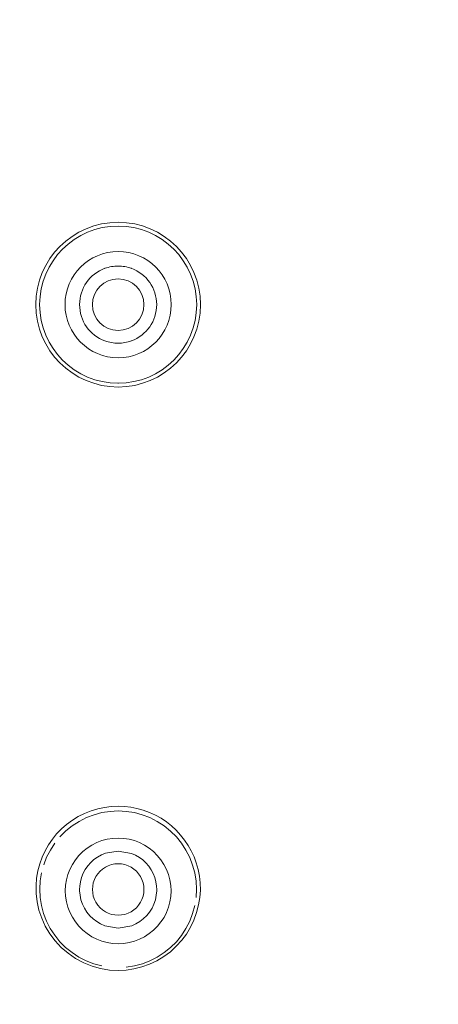
# Model space of a CAD drawing. Units: millimetres. Extents: x 0 to 1680, y 0 to 2376.
# Drawn here: x 678 to 686, y 1330 to 1349 of the extents above; entities that cross this region are included whole.
import ezdxf

# ---------------------------------------------------------------- set-up
doc = ezdxf.new("R2010")
doc.units = ezdxf.units.MM
doc.header["$LTSCALE"] = 4
doc.header["$PDMODE"] = 1
doc.header["$PDSIZE"] = -2
for name, pattern in [('AI-Linetype-0', [22.795814, 13.87569, -2.973375, 2.973375, -2.973375]), ('AI-Linetype-1', [22.795814, 13.87569, -2.973375, 2.973375, -2.973375]), ('AI-Linetype-10', [22.795814, 13.87569, -2.973375, 2.973375, -2.973375]), ('AI-Linetype-1027', [5.975782, 3.637432, -0.77945, 0.77945, -0.77945]), ('AI-Linetype-1029', [5.975782, 3.637432, -0.77945, 0.77945, -0.77945]), ('AI-Linetype-1031', [5.975782, 3.637432, -0.77945, 0.77945, -0.77945]), ('AI-Linetype-1049', [5.975782, 3.637432, -0.77945, 0.77945, -0.77945]), ('AI-Linetype-148', [22.795814, 13.87569, -2.973375, 2.973375, -2.973375]), ('AI-Linetype-2', [22.795814, 13.87569, -2.973375, 2.973375, -2.973375]), ('AI-Linetype-241', [22.795814, 13.87569, -2.973375, 2.973375, -2.973375]), ('AI-Linetype-254', [22.795814, 13.87569, -2.973375, 2.973375, -2.973375]), ('AI-Linetype-3', [22.795814, 13.87569, -2.973375, 2.973375, -2.973375]), ('AI-Linetype-5', [22.795814, 13.87569, -2.973375, 2.973375, -2.973375]), ('AI-Linetype-57', [22.795814, 13.87569, -2.973375, 2.973375, -2.973375]), ('AI-Linetype-58', [22.795814, 13.87569, -2.973375, 2.973375, -2.973375]), ('AI-Linetype-63', [22.795814, 13.87569, -2.973375, 2.973375, -2.973375]), ('AI-Linetype-64', [22.795814, 13.87569, -2.973375, 2.973375, -2.973375]), ('AI-Linetype-8', [22.795814, 13.87569, -2.973375, 2.973375, -2.973375]), ('AI-Linetype-9', [22.795814, 13.87569, -2.973375, 2.973375, -2.973375])]:
    doc.linetypes.add(name, pattern=pattern)
doc.layers.add('DIM', color=3, linetype='Continuous', lineweight=13)
doc.layers.add('Layer 1', color=7, linetype='Continuous', lineweight=0)
doc.styles.add('ＭＳ ゴシック', font='msgothic.ttc', dxfattribs={"bigfont": 'ＭＳ ゴシック'})
doc.dimstyles.new('tfrom線あり', dxfattribs={"dimtxt": 20, "dimasz": 8, "dimexe": 0, "dimexo": 5, "dimgap": 8, "dimtad": 1, "dimdec": 0, "dimzin": 11, "dimdsep": 46, "dimtxsty": 'ＭＳ ゴシック', "dimblk": 'DOT', "dimcen": 0, "dimazin": 0, "dimtfac": 1, "dimtdec": 0, "dimtix": 1, "dimtofl": 0, "dimtmove": 0, "dimatfit": 0, "dimldrblk": 'DOT', "dimfxl": 1, "dimfrac": 2, "dimtolj": 1, "dimtzin": 11, "dimarcsym": 0})

# ---------------------------------------------------------------- blocks, each defined once
blk = doc.blocks.new('_DOT')
at = {"color": 0, "linetype": 'ByBlock', "lineweight": -2}
blk.add_line((-0.5, 0), (-1, 0), dxfattribs=at)
at = {"color": 0, "linetype": 'ByBlock', "lineweight": -2, "const_width": 0.5}
blk.add_lwpolyline([(-0.25, 0, 1), (0.25, 0, 1)], format="xyb", close=True, dxfattribs=at)
blk = doc.blocks.new('*D204')
at = {"layer": 'Defpoints', "color": 0, "transparency": 16777216}
for p in [(678.911, 1393.964), (678.911, 1148.964), (779.276, 1148.964)]:
    blk.add_point(p, dxfattribs=at)
at = {"layer": 'DIM', "color": 0, "lineweight": -2, "transparency": 16777216}
for p, q in [((683.911, 1393.964), (779.276, 1393.964)), ((779.276, 1385.964), (779.276, 1156.964)), ((683.911, 1148.964), (779.276, 1148.964))]:
    blk.add_line(p, q, dxfattribs=at)
at = {"layer": 'DIM', "color": 0, "lineweight": -2, "transparency": 16777216, "xscale": 8, "yscale": 8, "zscale": 8}
for p, rotation in [((779.276, 1393.964), 90), ((779.276, 1148.964), 270)]:
    blk.add_blockref('_DOT', p, dxfattribs=dict(at, rotation=rotation))
at = {"layer": 'DIM', "color": 0, "transparency": 16777216, "insert": (761.276, 1271.464), "char_height": 20, "attachment_point": 5, "rotation": 90, "style": 'ＭＳ ゴシック'}
blk.add_mtext('\\A1;245', dxfattribs=at)

msp = doc.modelspace()

# ---------------------------------------------------------------- linework, layer by layer
at = {"layer": 'Layer 1'}
for p, q in [((678.885, 1334.223), (679.014, 1334.264)), ((679.014, 1334.264), (679.143, 1334.29)), ((679.143, 1334.29), (679.275, 1334.307)), ((679.275, 1334.307), (679.406, 1334.311)), ((679.406, 1334.311), (679.528, 1334.307)), ((679.528, 1334.307), (679.65, 1334.295)), ((679.65, 1334.295), (679.769, 1334.271)), ((679.769, 1334.271), (679.891, 1334.237)), ((679.891, 1334.237), (680.008, 1334.194)), ((678.414, 1333.962), (678.524, 1334.044)), ((678.524, 1334.044), (678.639, 1334.113)), ((678.639, 1334.113), (678.758, 1334.173)), ((678.758, 1334.173), (678.885, 1334.223)), ((680.008, 1334.194), (680.123, 1334.142)), ((680.123, 1334.142), (680.233, 1334.08)), ((680.233, 1334.08), (680.336, 1334.01)), ((678.221, 1333.778), (678.314, 1333.874)), ((678.314, 1333.874), (678.414, 1333.962)), ((680.336, 1334.01), (680.434, 1333.934)), ((680.434, 1333.934), (680.527, 1333.85)), ((680.527, 1333.85), (680.61, 1333.757)), ((678.063, 1333.568), (678.14, 1333.678)), ((678.14, 1333.678), (678.221, 1333.778)), ((680.61, 1333.757), (680.687, 1333.661)), ((680.687, 1333.661), (680.756, 1333.559)), ((677.999, 1333.453), (678.063, 1333.568)), ((680.756, 1333.559), (680.816, 1333.451)), ((677.896, 1333.205), (677.944, 1333.334)), ((677.944, 1333.334), (677.999, 1333.453)), ((678.878, 1333.229), (678.94, 1333.284)), ((678.94, 1333.284), (679.009, 1333.334)), ((679.009, 1333.334), (679.083, 1333.375)), ((679.083, 1333.375), (679.16, 1333.406)), ((679.16, 1333.406), (679.406, 1333.449)), ((679.406, 1333.449), (679.664, 1333.403)), ((679.664, 1333.403), (679.741, 1333.37)), ((679.741, 1333.37), (679.815, 1333.327)), ((679.815, 1333.327), (679.882, 1333.279)), ((680.816, 1333.451), (680.869, 1333.339)), ((680.869, 1333.339), (680.912, 1333.222)), ((677.86, 1333.071), (677.896, 1333.205)), ((678.732, 1333.021), (678.773, 1333.095)), ((678.773, 1333.095), (678.823, 1333.164)), ((678.823, 1333.164), (678.878, 1333.229)), ((679.057, 1333.059), (679.105, 1333.102)), ((679.105, 1333.102), (679.16, 1333.138)), ((679.16, 1333.138), (679.217, 1333.167)), ((679.217, 1333.167), (679.277, 1333.188)), ((679.277, 1333.188), (679.342, 1333.2)), ((679.342, 1333.2), (679.406, 1333.205)), ((679.406, 1333.205), (679.473, 1333.2)), ((679.473, 1333.2), (679.538, 1333.188)), ((679.538, 1333.188), (679.597, 1333.167)), ((679.597, 1333.167), (679.655, 1333.138)), ((679.655, 1333.138), (679.71, 1333.102)), ((679.71, 1333.102), (679.757, 1333.059)), ((679.882, 1333.279), (679.941, 1333.222)), ((679.941, 1333.222), (679.996, 1333.16)), ((679.996, 1333.16), (680.044, 1333.09)), ((680.044, 1333.09), (680.082, 1333.016)), ((680.912, 1333.222), (680.947, 1333.097)), ((680.947, 1333.097), (680.971, 1332.968)), ((677.824, 1332.784), (677.836, 1332.93)), ((677.836, 1332.93), (677.86, 1333.071)), ((678.68, 1332.856), (678.701, 1332.94)), ((678.701, 1332.94), (678.732, 1333.021)), ((678.95, 1332.899), (678.978, 1332.956)), ((678.978, 1332.956), (679.014, 1333.011)), ((679.014, 1333.011), (679.057, 1333.059)), ((679.757, 1333.059), (679.8, 1333.011)), ((679.8, 1333.011), (679.836, 1332.956)), ((679.836, 1332.956), (679.865, 1332.899)), ((680.082, 1333.016), (680.113, 1332.937)), ((680.113, 1332.937), (680.135, 1332.854)), ((680.971, 1332.968), (680.986, 1332.835)), ((677.826, 1332.629), (677.824, 1332.784)), ((678.663, 1332.706), (678.665, 1332.77)), ((678.665, 1332.77), (678.68, 1332.856)), ((678.911, 1332.708), (678.916, 1332.772)), ((678.916, 1332.772), (678.928, 1332.837)), ((678.928, 1332.837), (678.95, 1332.899)), ((679.865, 1332.899), (679.886, 1332.837)), ((679.886, 1332.837), (679.898, 1332.772)), ((679.898, 1332.772), (679.903, 1332.708)), ((680.135, 1332.854), (680.147, 1332.77)), ((680.147, 1332.77), (680.149, 1332.706)), ((680.986, 1332.835), (680.99, 1332.698)), ((677.846, 1332.469), (677.826, 1332.629)), ((678.663, 1332.684), (678.663, 1332.706)), ((678.672, 1332.598), (678.663, 1332.684)), ((678.689, 1332.51), (678.672, 1332.598)), ((678.916, 1332.646), (678.911, 1332.708)), ((678.928, 1332.581), (678.916, 1332.646)), ((678.95, 1332.519), (678.928, 1332.581)), ((679.886, 1332.581), (679.865, 1332.519)), ((679.898, 1332.646), (679.886, 1332.581)), ((679.903, 1332.708), (679.898, 1332.646)), ((680.142, 1332.598), (680.125, 1332.512)), ((680.149, 1332.684), (680.142, 1332.598)), ((680.149, 1332.706), (680.149, 1332.684)), ((680.981, 1332.555), (680.957, 1332.412)), ((680.99, 1332.698), (680.981, 1332.555)), ((677.881, 1332.311), (677.846, 1332.469)), ((678.718, 1332.426), (678.689, 1332.51)), ((678.756, 1332.347), (678.718, 1332.426)), ((678.804, 1332.273), (678.756, 1332.347)), ((678.978, 1332.462), (678.95, 1332.519)), ((679.014, 1332.407), (678.978, 1332.462)), ((679.057, 1332.359), (679.014, 1332.407)), ((679.105, 1332.316), (679.057, 1332.359)), ((679.757, 1332.359), (679.71, 1332.316)), ((679.8, 1332.407), (679.757, 1332.359)), ((679.836, 1332.462), (679.8, 1332.407)), ((679.865, 1332.519), (679.836, 1332.462)), ((680.059, 1332.349), (680.011, 1332.273)), ((680.097, 1332.428), (680.059, 1332.349)), ((680.125, 1332.512), (680.097, 1332.428)), ((680.957, 1332.412), (680.919, 1332.263)), ((677.934, 1332.154), (677.881, 1332.311)), ((678.003, 1332.003), (677.934, 1332.154)), ((678.859, 1332.204), (678.804, 1332.273)), ((678.923, 1332.144), (678.859, 1332.204)), ((678.993, 1332.091), (678.923, 1332.144)), ((679.16, 1332.28), (679.105, 1332.316)), ((679.217, 1332.252), (679.16, 1332.28)), ((679.277, 1332.23), (679.217, 1332.252)), ((679.342, 1332.218), (679.277, 1332.23)), ((679.406, 1332.213), (679.342, 1332.218)), ((679.473, 1332.218), (679.406, 1332.213)), ((679.538, 1332.23), (679.473, 1332.218)), ((679.597, 1332.252), (679.538, 1332.23)), ((679.655, 1332.28), (679.597, 1332.252)), ((679.71, 1332.316), (679.655, 1332.28)), ((679.891, 1332.144), (679.822, 1332.091)), ((679.956, 1332.206), (679.891, 1332.144)), ((680.011, 1332.273), (679.956, 1332.206)), ((680.919, 1332.263), (680.866, 1332.12)), ((678.089, 1331.857), (678.003, 1332.003)), ((679.069, 1332.046), (678.993, 1332.091)), ((679.15, 1332.01), (679.069, 1332.046)), ((679.406, 1331.965), (679.15, 1332.01)), ((679.667, 1332.01), (679.406, 1331.965)), ((679.745, 1332.046), (679.667, 1332.01)), ((679.822, 1332.091), (679.745, 1332.046)), ((680.802, 1331.984), (680.723, 1331.852)), ((680.866, 1332.12), (680.802, 1331.984)), ((678.19, 1331.719), (678.089, 1331.857)), ((680.723, 1331.852), (680.632, 1331.731)), ((678.309, 1331.594), (678.19, 1331.719)), ((678.441, 1331.48), (678.309, 1331.594)), ((680.527, 1331.616), (680.412, 1331.511)), ((680.632, 1331.731), (680.527, 1331.616)), ((678.586, 1331.379), (678.441, 1331.48)), ((680.285, 1331.417), (680.152, 1331.336)), ((680.412, 1331.511), (680.285, 1331.417)), ((678.742, 1331.298), (678.586, 1331.379)), ((678.904, 1331.234), (678.742, 1331.298)), ((679.069, 1331.188), (678.904, 1331.234)), ((679.86, 1331.217), (679.71, 1331.181)), ((680.008, 1331.269), (679.86, 1331.217)), ((680.152, 1331.336), (680.008, 1331.269)), ((679.239, 1331.159), (679.069, 1331.188)), ((679.406, 1331.15), (679.239, 1331.159)), ((679.559, 1331.157), (679.406, 1331.15)), ((679.71, 1331.181), (679.559, 1331.157))]:
    msp.add_line(p, q, dxfattribs=at)
at = {"layer": 'Layer 1', "linetype": 'AI-Linetype-148'}
for p, q in [((678.653, 1334.02), (678.794, 1334.092)), ((678.794, 1334.092), (678.943, 1334.149)), ((678.943, 1334.149), (679.095, 1334.189)), ((679.095, 1334.189), (679.251, 1334.213)), ((679.251, 1334.213), (679.406, 1334.223)), ((678.398, 1333.836), (678.522, 1333.934)), ((678.522, 1333.934), (678.653, 1334.02)), ((678.285, 1333.723), (678.398, 1333.836))]:
    msp.add_line(p, q, dxfattribs=at)
at = {"layer": 'Layer 1', "linetype": 'AI-Linetype-1027'}
for p, q in [((679.406, 1334.223), (679.564, 1334.213)), ((679.564, 1334.213), (679.722, 1334.189)), ((679.722, 1334.189), (679.872, 1334.149)), ((679.872, 1334.149), (680.02, 1334.092)), ((680.02, 1334.092), (680.161, 1334.02)), ((680.161, 1334.02), (680.295, 1333.934)), ((680.295, 1333.934), (680.417, 1333.833)), ((680.417, 1333.833), (680.529, 1333.723)), ((680.529, 1333.723), (680.627, 1333.599)), ((680.627, 1333.599), (680.713, 1333.468)), ((680.713, 1333.468), (680.785, 1333.327)), ((680.785, 1333.327), (680.842, 1333.179)), ((680.842, 1333.179), (680.883, 1333.028)), ((680.883, 1333.028), (680.909, 1332.87)), ((680.909, 1332.87), (680.916, 1332.713)), ((680.916, 1332.713), (680.909, 1332.555))]:
    msp.add_line(p, q, dxfattribs=at)
at = {"layer": 'Layer 1', "linetype": 'AI-Linetype-1031'}
for p, q in [((679.095, 1333.652), (679.196, 1333.678)), ((679.196, 1333.678), (679.301, 1333.692)), ((679.301, 1333.692), (679.406, 1333.7)), ((678.727, 1333.441), (678.811, 1333.506)), ((678.811, 1333.506), (678.902, 1333.563)), ((678.902, 1333.563), (678.997, 1333.614)), ((678.997, 1333.614), (679.095, 1333.652)), ((678.527, 1333.193), (678.584, 1333.281)), ((678.584, 1333.281), (678.651, 1333.365)), ((678.651, 1333.365), (678.727, 1333.441)), ((678.438, 1332.999), (678.477, 1333.097)), ((678.477, 1333.097), (678.527, 1333.193)), ((678.412, 1332.897), (678.438, 1332.999)), ((678.388, 1332.684), (678.395, 1332.792)), ((678.395, 1332.792), (678.412, 1332.897)), ((678.393, 1332.579), (678.388, 1332.684)), ((678.41, 1332.471), (678.393, 1332.579)), ((678.438, 1332.369), (678.41, 1332.471)), ((678.477, 1332.271), (678.438, 1332.369)), ((678.524, 1332.175), (678.477, 1332.271)), ((678.582, 1332.084), (678.524, 1332.175)), ((678.649, 1332.003), (678.582, 1332.084)), ((678.725, 1331.927), (678.649, 1332.003)), ((678.809, 1331.86), (678.725, 1331.927)), ((678.897, 1331.8), (678.809, 1331.86)), ((678.993, 1331.752), (678.897, 1331.8)), ((679.093, 1331.714), (678.993, 1331.752)), ((679.193, 1331.687), (679.093, 1331.714)), ((679.299, 1331.671), (679.193, 1331.687)), ((679.406, 1331.664), (679.299, 1331.671))]:
    msp.add_line(p, q, dxfattribs=at)
at = {"layer": 'Layer 1', "linetype": 'AI-Linetype-1029'}
for p, q in [((679.406, 1333.7), (679.514, 1333.692)), ((679.514, 1333.692), (679.619, 1333.678)), ((679.619, 1333.678), (679.719, 1333.65)), ((679.719, 1333.65), (679.817, 1333.611)), ((679.817, 1333.611), (679.915, 1333.563)), ((679.915, 1333.563), (680.003, 1333.506)), ((680.003, 1333.506), (680.087, 1333.439)), ((680.087, 1333.439), (680.161, 1333.365)), ((680.161, 1333.365), (680.231, 1333.281)), ((680.231, 1333.281), (680.288, 1333.193)), ((680.288, 1333.193), (680.336, 1333.097)), ((680.336, 1333.097), (680.376, 1332.997)), ((680.376, 1332.997), (680.403, 1332.897)), ((680.403, 1332.897), (680.419, 1332.789)), ((680.419, 1332.789), (680.426, 1332.684)), ((680.419, 1332.576), (680.403, 1332.471)), ((680.426, 1332.684), (680.419, 1332.576)), ((680.376, 1332.369), (680.338, 1332.268)), ((680.403, 1332.471), (680.376, 1332.369)), ((680.29, 1332.173), (680.231, 1332.084)), ((680.338, 1332.268), (680.29, 1332.173)), ((680.164, 1332.001), (680.09, 1331.927)), ((680.231, 1332.084), (680.164, 1332.001)), ((679.917, 1331.8), (679.82, 1331.752)), ((680.006, 1331.86), (679.917, 1331.8)), ((680.09, 1331.927), (680.006, 1331.86)), ((679.514, 1331.671), (679.406, 1331.664)), ((679.619, 1331.687), (679.514, 1331.671)), ((679.722, 1331.714), (679.619, 1331.687)), ((679.82, 1331.752), (679.722, 1331.714))]:
    msp.add_line(p, q, dxfattribs=at)
at = {"layer": 'Layer 1', "linetype": 'AI-Linetype-254'}
for p, q in [((678.101, 1333.468), (678.187, 1333.602)), ((677.972, 1333.181), (678.027, 1333.329)), ((678.027, 1333.329), (678.101, 1333.468))]:
    msp.add_line(p, q, dxfattribs=at)
at = {"layer": 'Layer 1', "linetype": 'AI-Linetype-1049'}
for p, q in [((677.905, 1332.873), (677.932, 1333.028)), ((677.898, 1332.715), (677.905, 1332.873)), ((677.905, 1332.557), (677.898, 1332.715)), ((677.929, 1332.4), (677.905, 1332.557)), ((677.97, 1332.249), (677.929, 1332.4)), ((678.027, 1332.101), (677.97, 1332.249)), ((678.099, 1331.96), (678.027, 1332.101)), ((678.185, 1331.829), (678.099, 1331.96)), ((678.285, 1331.704), (678.185, 1331.829)), ((678.395, 1331.594), (678.285, 1331.704)), ((678.52, 1331.494), (678.395, 1331.594)), ((678.651, 1331.408), (678.52, 1331.494)), ((678.792, 1331.336), (678.651, 1331.408)), ((678.94, 1331.279), (678.792, 1331.336)), ((679.093, 1331.238), (678.94, 1331.279))]:
    msp.add_line(p, q, dxfattribs=at)
at = {"layer": 'Layer 1', "linetype": 'AI-Linetype-241'}
for p, q in [((680.883, 1332.4), (680.842, 1332.247)), ((680.842, 1332.247), (680.785, 1332.101)), ((680.713, 1331.96), (680.627, 1331.826)), ((680.785, 1332.101), (680.713, 1331.96)), ((680.627, 1331.826), (680.529, 1331.704)), ((680.417, 1331.592), (680.295, 1331.494)), ((680.529, 1331.704), (680.417, 1331.592)), ((680.161, 1331.408), (680.02, 1331.336)), ((680.295, 1331.494), (680.161, 1331.408)), ((679.722, 1331.238), (679.564, 1331.214)), ((679.874, 1331.279), (679.722, 1331.238)), ((680.02, 1331.336), (679.874, 1331.279))]:
    msp.add_line(p, q, dxfattribs=at)
at = {"layer": 'Layer 1', "linetype": 'AI-Linetype-63'}
msp.add_open_spline([(728.96, 1343.968), (728.96, 1371.336), (706.774, 1393.522), (679.406, 1393.522), (652.052, 1393.522), (629.852, 1371.322), (629.852, 1343.968)], degree=3, knots=[1, 1, 1, 1, 2, 2, 2, 3, 3, 3, 3], dxfattribs=at)
at = {"layer": 'Layer 1', "linetype": 'AI-Linetype-64'}
msp.add_open_spline([(728.524, 1343.968), (728.524, 1371.081), (706.519, 1393.086), (679.406, 1393.086), (652.293, 1393.086), (630.288, 1371.081), (630.288, 1343.968)], degree=3, knots=[1, 1, 1, 1, 2, 2, 2, 3, 3, 3, 3], dxfattribs=at)
at = {"layer": 'Layer 1', "linetype": 'AI-Linetype-58'}
msp.add_open_spline([(679.406, 1391.302), (653.278, 1391.302), (632.073, 1370.096), (632.073, 1343.968)], degree=3, dxfattribs=at)
at = {"layer": 'Layer 1', "linetype": 'AI-Linetype-57'}
msp.add_open_spline([(726.74, 1343.968), (726.74, 1370.11), (705.548, 1391.302), (679.406, 1391.302)], degree=3, dxfattribs=at)
at = {"layer": 'Layer 1'}
for points in [[(679.406, 1391.047), (653.418, 1391.047), (632.327, 1369.956), (632.327, 1343.968)], [(726.486, 1343.968), (726.486, 1369.969), (705.407, 1391.047), (679.406, 1391.047)], [(679.406, 1345.554), (678.531, 1345.554), (677.82, 1344.843), (677.82, 1343.968)], [(679.406, 1345.552), (679.406, 1345.552), (679.406, 1345.554), (679.406, 1345.554)], [(680.992, 1343.968), (680.992, 1344.843), (680.282, 1345.554), (679.406, 1345.554)], [(679.406, 1344.711), (679.319, 1344.711), (679.233, 1344.696), (679.152, 1344.667)], [(679.153, 1344.666), (679.153, 1344.666), (679.152, 1344.667), (679.152, 1344.667)], [(679.406, 1344.711), (679.406, 1344.711), (679.406, 1344.711), (679.406, 1344.711)], [(679.66, 1344.667), (679.579, 1344.696), (679.493, 1344.711), (679.406, 1344.711)], [(679.662, 1344.666), (679.662, 1344.666), (679.66, 1344.667), (679.66, 1344.667)], [(679.406, 1344.463), (679.406, 1344.463), (679.406, 1344.464), (679.406, 1344.464)], [(677.822, 1343.968), (677.822, 1343.968), (677.82, 1343.968), (677.82, 1343.968)], [(677.82, 1343.968), (677.82, 1343.093), (678.531, 1342.382), (679.406, 1342.382)], [(679.406, 1342.382), (680.282, 1342.382), (680.992, 1343.093), (680.992, 1343.968)], [(680.993, 1343.968), (680.993, 1343.968), (680.992, 1343.968), (680.992, 1343.968)], [(679.406, 1343.471), (679.406, 1343.471), (679.406, 1343.472), (679.406, 1343.472)], [(679.153, 1343.268), (679.153, 1343.268), (679.152, 1343.27), (679.152, 1343.27)], [(679.152, 1343.27), (679.233, 1343.24), (679.319, 1343.225), (679.406, 1343.225)], [(679.406, 1343.225), (679.493, 1343.225), (679.579, 1343.24), (679.66, 1343.27)], [(679.406, 1343.225), (679.406, 1343.225), (679.406, 1343.225), (679.406, 1343.225)], [(679.662, 1343.268), (679.662, 1343.268), (679.66, 1343.27), (679.66, 1343.27)], [(679.406, 1342.381), (679.406, 1342.381), (679.406, 1342.382), (679.406, 1342.382)]]:
    msp.add_open_spline(points, degree=3, dxfattribs=at)
at = {"layer": 'Layer 1', "linetype": 'AI-Linetype-8'}
msp.add_open_spline([(726.17, 1343.968), (726.17, 1369.782), (705.22, 1390.732), (679.406, 1390.732), (653.593, 1390.732), (632.642, 1369.782), (632.642, 1343.968)], degree=3, knots=[1, 1, 1, 1, 2, 2, 2, 3, 3, 3, 3], dxfattribs=at)
at = {"layer": 'Layer 1', "linetype": 'AI-Linetype-9'}
msp.add_open_spline([(725.883, 1343.968), (725.883, 1369.623), (705.061, 1390.445), (679.406, 1390.445), (653.751, 1390.445), (632.929, 1369.623), (632.929, 1343.968)], degree=3, knots=[1, 1, 1, 1, 2, 2, 2, 3, 3, 3, 3], dxfattribs=at)
at = {"layer": 'Layer 1', "linetype": 'AI-Linetype-2'}
msp.add_open_spline([(679.406, 1345.481), (678.571, 1345.481), (677.893, 1344.803), (677.893, 1343.968), (677.893, 1343.133), (678.571, 1342.455), (679.406, 1342.455)], degree=3, knots=[1, 1, 1, 1, 2, 2, 2, 3, 3, 3, 3], dxfattribs=at)
msp.add_open_spline([(679.406, 1345.481), (679.406, 1345.481), (679.406, 1345.481), (679.406, 1345.481)], degree=3, dxfattribs=at)
at = {"layer": 'Layer 1', "linetype": 'AI-Linetype-3'}
msp.add_open_spline([(679.406, 1342.455), (680.242, 1342.455), (680.92, 1343.133), (680.92, 1343.968), (680.92, 1344.803), (680.242, 1345.481), (679.406, 1345.481)], degree=3, knots=[1, 1, 1, 1, 2, 2, 2, 3, 3, 3, 3], dxfattribs=at)
at = {"layer": 'Layer 1', "linetype": 'AI-Linetype-0'}
msp.add_open_spline([(679.406, 1344.991), (678.842, 1344.991), (678.383, 1344.533), (678.383, 1343.968), (678.383, 1343.404), (678.842, 1342.945), (679.406, 1342.945)], degree=3, knots=[1, 1, 1, 1, 2, 2, 2, 3, 3, 3, 3], dxfattribs=at)
msp.add_open_spline([(679.406, 1344.991), (679.406, 1344.991), (679.406, 1344.991), (679.406, 1344.991)], degree=3, dxfattribs=at)
at = {"layer": 'Layer 1', "linetype": 'AI-Linetype-1'}
msp.add_open_spline([(679.406, 1342.945), (679.971, 1342.945), (680.429, 1343.404), (680.429, 1343.968), (680.429, 1344.533), (679.971, 1344.991), (679.406, 1344.991)], degree=3, knots=[1, 1, 1, 1, 2, 2, 2, 3, 3, 3, 3], dxfattribs=at)
at = {"layer": 'Layer 1'}
for points in [[(679.152, 1344.667), (678.858, 1344.56), (678.663, 1344.281), (678.663, 1343.968), (678.663, 1343.656), (678.858, 1343.376), (679.152, 1343.27)], [(679.66, 1343.27), (679.954, 1343.376), (680.149, 1343.656), (680.149, 1343.968), (680.149, 1344.281), (679.954, 1344.56), (679.66, 1344.667)], [(679.406, 1344.464), (679.132, 1344.464), (678.91, 1344.242), (678.91, 1343.968), (678.91, 1343.694), (679.132, 1343.472), (679.406, 1343.472)], [(679.406, 1343.472), (679.68, 1343.472), (679.902, 1343.694), (679.902, 1343.968), (679.902, 1344.242), (679.68, 1344.464), (679.406, 1344.464)]]:
    msp.add_open_spline(points, degree=3, knots=[1, 1, 1, 1, 2, 2, 2, 3, 3, 3, 3], dxfattribs=at)
at = {"layer": 'Layer 1', "linetype": 'AI-Linetype-10'}
msp.add_open_spline([(632.642, 1343.968), (632.642, 1318.154), (653.593, 1297.204), (679.406, 1297.204), (705.22, 1297.204), (726.17, 1318.154), (726.17, 1343.968)], degree=3, knots=[1, 1, 1, 1, 2, 2, 2, 3, 3, 3, 3], dxfattribs=at)
at = {"layer": 'Layer 1', "linetype": 'AI-Linetype-5'}
msp.add_open_spline([(632.929, 1343.968), (632.929, 1318.313), (653.751, 1297.491), (679.406, 1297.491), (705.061, 1297.491), (725.883, 1318.313), (725.883, 1343.968)], degree=3, knots=[1, 1, 1, 1, 2, 2, 2, 3, 3, 3, 3], dxfattribs=at)
at = {"layer": 'Layer 1', "linetype": 'AI-Linetype-1'}
msp.add_open_spline([(679.406, 1342.945), (679.406, 1342.945), (679.406, 1342.945), (679.406, 1342.945)], degree=3, dxfattribs=at)
at = {"layer": 'Layer 1', "linetype": 'AI-Linetype-3'}
msp.add_open_spline([(679.406, 1342.453), (679.406, 1342.453), (679.406, 1342.455), (679.406, 1342.455)], degree=3, dxfattribs=at)

# ---------------------------------------------------------------- dimensions: what is measured, and where the dimension line sits
at = {"layer": 'DIM'}
dim = msp.add_linear_dim(base=(779.276, 1148.964), p1=(678.911, 1393.964), p2=(678.911, 1148.964), angle=90, dimstyle='tfrom線あり', override={"dimpost": '<>'}, dxfattribs=at)
dim.commit()
dim.dimension.update_dxf_attribs({"geometry": '*D204', "text_midpoint": (761.276, 1271.464)})

doc.saveas('drawing.dxf')
